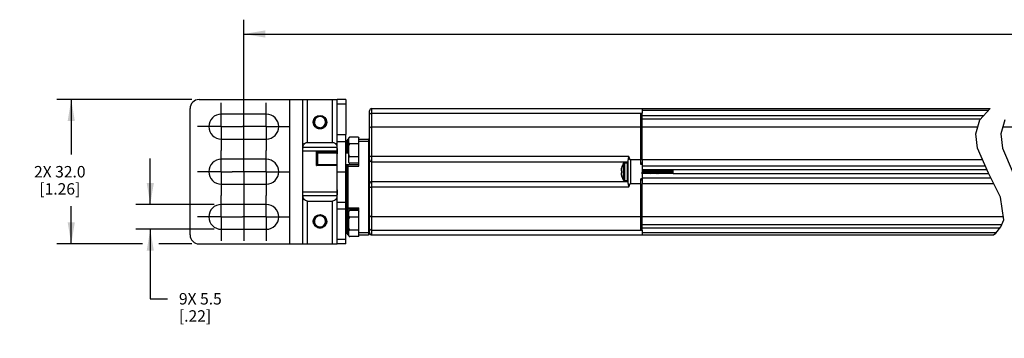
# Model space of a CAD drawing. Units: inches. Extents: x 0.5 to 65, y 0.5 to 33.5.
# Drawn here: x 13 to 21.6, y 23.7 to 26.4 of the extents above; entities that cross this region are included whole.
import ezdxf

# ---------------------------------------------------------------- set-up
doc = ezdxf.new("R2010")
doc.units = ezdxf.units.IN
doc.header["$LTSCALE"] = 2.42
doc.header["$MEASUREMENT"] = 0
doc.linetypes.add('CENTER', pattern=[0.6, 0.375, -0.075, 0.075, -0.075])
doc.linetypes.add('HIDDEN', pattern=[0.2, 0.1, -0.1])
doc.layers.get('0').update_dxf_attribs({"linetype": 'CONTINUOUS'})
for name, color, linetype in [('AXIS', 7, 'CONTINUOUS'), ('DEFAULT_2', 7, 'HIDDEN'), ('DRIVEN_DIMS', 7, 'CONTINUOUS')]:
    doc.layers.add(name, color=color, linetype=linetype)
doc.dimstyles.new('DIMSTYLE_1', dxfattribs={"dimtxt": 0.1, "dimasz": 0.1875, "dimexe": 0.125, "dimexo": 0.0625, "dimgap": 0.1, "dimtad": 0, "dimtih": 1, "dimtoh": 1, "dimdec": 1, "dimzin": 4, "dimdsep": 46, "dimtxsty": 'STANDARD', "dimblk": '_FILLED', "dimblk1": '_FILLED', "dimblk2": '_FILLED', "dimcen": 0.09, "dimadec": 0, "dimazin": 0, "dimtp": 0.005, "dimtm": 0.005, "dimtfac": 1, "dimtdec": 1, "dimtofl": 0, "dimtmove": 0, "dimatfit": 3, "dimldrblk": '_FILLED', "dimfxl": 1, "dimtolj": 1, "dimtzin": 4, "dimarcsym": 0})

# ---------------------------------------------------------------- blocks, each defined once
blk = doc.blocks.new('_FILLED')
at = {"color": 0, "linetype": 'BYBLOCK'}
blk.add_solid([(0, 0), (-1, 0.167), (-1, -0.167)], dxfattribs=at)
blk = doc.blocks.new('*D7')
at = {"layer": 'DRIVEN_DIMS', "color": 7, "linetype": 'CONTINUOUS'}
for p, q in [((14.9422, 25.6729), (14.9422, 26.4352)), ((34.0039, 25.6729), (34.0039, 26.4352)), ((14.9422, 26.3102), (24.0231, 26.3102)), ((34.0039, 26.3102), (24.9231, 26.3102))]:
    blk.add_line(p, q, dxfattribs=at)
at = {"layer": 'DRIVEN_DIMS', "color": 7, "linetype": 'CONTINUOUS', "xscale": 0.1875, "yscale": 0.1875, "zscale": 0.1875, "rotation": 180}
blk.add_blockref('_FILLED', (14.9422, 26.3102), dxfattribs=at)
at = {"layer": 'DRIVEN_DIMS', "color": 7, "linetype": 'CONTINUOUS', "xscale": 0.1875, "yscale": 0.1875, "zscale": 0.1875}
blk.add_blockref('_FILLED', (34.0039, 26.3102), dxfattribs=at)
at = {"layer": 'DRIVEN_DIMS', "color": 7, "linetype": 'CONTINUOUS', "insert": (24.4231, 26.3602), "char_height": 0.1, "width": 0.7, "attachment_point": 2, "line_spacing_factor": 0.9}
blk.add_mtext('1303.9\\P[51.33]', dxfattribs=at)
blk = doc.blocks.new('*D15')
at = {"layer": 'DRIVEN_DIMS', "color": 7, "linetype": 'CONTINUOUS'}
for p, q in [((24.0594, 25.7384), (22.3174, 25.7384)), ((22.4424, 25.7384), (22.4424, 24.9726)), ((22.4424, 24.2069), (22.4424, 24.9726)), ((22.4424, 24.9726), (22.4424, 23.8865)), ((23.9806, 24.2069), (22.3174, 24.2069)), ((22.4424, 23.8865), (22.2924, 23.8865))]:
    blk.add_line(p, q, dxfattribs=at)
at = {"layer": 'DRIVEN_DIMS', "color": 7, "linetype": 'CONTINUOUS', "xscale": 0.1875, "yscale": 0.1875, "zscale": 0.1875}
for p, rotation in [((22.4424, 25.7384), 90), ((22.4424, 24.2069), 270)]:
    blk.add_blockref('_FILLED', p, dxfattribs=dict(at, rotation=rotation))
at = {"layer": 'DRIVEN_DIMS', "color": 7, "linetype": 'CONTINUOUS', "insert": (21.9924, 23.9365), "char_height": 0.1, "width": 0.6, "attachment_point": 3, "line_spacing_factor": 0.9}
blk.add_mtext('38.9\\P[1.53]', dxfattribs=at)
blk = doc.blocks.new('*D16')
at = {"layer": 'DRIVEN_DIMS', "color": 7, "linetype": 'CONTINUOUS'}
for p, q in [((14.1264, 24.823), (14.1264, 25.223)), ((14.6829, 24.823), (14.0014, 24.823)), ((14.6829, 24.6065), (14.0014, 24.6065)), ((14.1264, 24.6065), (14.1264, 23.9997)), ((14.1264, 23.9997), (14.2764, 23.9997))]:
    blk.add_line(p, q, dxfattribs=at)
at = {"layer": 'DRIVEN_DIMS', "color": 7, "linetype": 'CONTINUOUS', "xscale": 0.1875, "yscale": 0.1875, "zscale": 0.1875}
for p, rotation in [((14.1264, 24.823), 270), ((14.1264, 24.6065), 90)]:
    blk.add_blockref('_FILLED', p, dxfattribs=dict(at, rotation=rotation))
at = {"layer": 'DRIVEN_DIMS', "color": 7, "linetype": 'CONTINUOUS', "insert": (14.3764, 24.0497), "char_height": 0.1, "width": 0.6, "attachment_point": 1, "line_spacing_factor": 0.9}
blk.add_mtext('9X 5.5\\P[.22]', dxfattribs=at)
blk = doc.blocks.new('*D17')
at = {"layer": 'DRIVEN_DIMS', "color": 7, "linetype": 'CONTINUOUS'}
for p, q in [((14.4899, 25.7384), (13.3117, 25.7384)), ((13.4367, 25.7384), (13.4367, 25.2585)), ((13.4367, 24.4785), (13.4367, 24.8085)), ((14.0573, 24.4785), (13.3117, 24.4785)), ((14.4899, 24.4785), (14.2005, 24.4785))]:
    blk.add_line(p, q, dxfattribs=at)
at = {"layer": 'DRIVEN_DIMS', "color": 7, "linetype": 'CONTINUOUS', "xscale": 0.1875, "yscale": 0.1875, "zscale": 0.1875}
for p, rotation in [((13.4367, 25.7384), 90), ((13.4367, 24.4785), 270)]:
    blk.add_blockref('_FILLED', p, dxfattribs=dict(at, rotation=rotation))
at = {"layer": 'DRIVEN_DIMS', "color": 7, "linetype": 'CONTINUOUS', "insert": (13.3367, 25.1585), "char_height": 0.1, "width": 0.7, "attachment_point": 2, "line_spacing_factor": 0.9}
blk.add_mtext('2X 32.0\\P[1.26]', dxfattribs=at)

msp = doc.modelspace()

# ---------------------------------------------------------------- linework, layer by layer
at = {"color": 7, "linetype": 'CONTINUOUS'}
for p, q in [((14.5524, 25.7384), (15.7572, 25.7384)), ((15.3438, 24.4785), (15.3438, 25.7384)), ((15.458, 24.4785), (15.458, 25.7384)), ((15.4973, 25.3644), (15.4973, 25.7384)), ((15.7178, 25.3644), (15.7178, 25.7384)), ((15.7572, 25.4324), (15.7572, 25.7384)), ((15.832, 25.7384), (15.7572, 25.7384)), ((15.832, 25.699), (15.7572, 25.699)), ((15.832, 25.7384), (15.832, 25.4324)), ((14.4737, 24.5573), (14.4737, 25.6596)), ((16.0406, 24.5671), (16.0406, 25.6399)), ((16.0603, 24.5573), (16.0603, 25.6596)), ((16.0603, 25.6596), (21.456, 25.6596)), ((16.0603, 25.6193), (18.4186, 25.6193)), ((18.4068, 25.5015), (18.4068, 25.6168)), ((18.4186, 25.6168), (18.4068, 25.6168)), ((21.4409, 25.6428), (18.4186, 25.6428)), ((18.4186, 25.5015), (18.4186, 25.6193)), ((21.3672, 25.561), (21.456, 25.6596)), ((15.5609, 25.5291), (15.5615, 25.5266)), ((15.5615, 25.5266), (15.5649, 25.5186)), ((21.3993, 25.5966), (18.4068, 25.5966)), ((21.3733, 25.5678), (18.4186, 25.5678)), ((21.3305, 25.4389), (21.3672, 25.561)), ((21.5851, 25.561), (21.5484, 25.4389)), ((15.5649, 25.5186), (15.5697, 25.5113)), ((15.5697, 25.5113), (15.5757, 25.5051)), ((15.5757, 25.5051), (15.5827, 25.4999)), ((15.5827, 25.4999), (15.5905, 25.4962)), ((15.5905, 25.4962), (15.5989, 25.4939)), ((15.5989, 25.4939), (15.6076, 25.4931)), ((15.6045, 25.4934), (15.6076, 25.4931)), ((16.0603, 25.5015), (18.4068, 25.5015)), ((21.3452, 25.3138), (21.3305, 25.4389)), ((21.5484, 25.4389), (21.5632, 25.3138)), ((15.8438, 25.2831), (15.8438, 25.384)), ((15.8438, 25.384), (15.8556, 25.384)), ((15.8536, 25.2743), (15.8536, 25.3939)), ((15.8536, 25.3939), (15.8556, 25.3939)), ((15.9422, 25.4091), (15.8694, 25.4091)), ((15.9422, 25.3523), (15.8694, 25.3523)), ((15.9422, 25.4091), (15.9422, 25.1818)), ((15.9422, 25.4091), (15.9461, 25.4046)), ((15.9422, 25.3523), (15.9461, 25.35)), ((15.9461, 25.1577), (15.9461, 25.4046)), ((15.9461, 25.3939), (16.0308, 25.3939)), ((15.9461, 25.3742), (16.0406, 25.3742)), ((16.0308, 25.3939), (16.0308, 24.5573)), ((15.7558, 25.3199), (15.4593, 25.3199)), ((15.578, 25.1614), (15.578, 25.2822)), ((15.578, 25.2822), (15.7572, 25.2822)), ((15.5869, 25.2743), (15.7572, 25.2743)), ((15.5879, 25.1689), (15.5879, 25.2696)), ((15.832, 25.2822), (15.8445, 25.2822)), ((15.832, 25.2743), (15.8536, 25.2743)), ((15.8438, 25.2955), (15.8556, 25.2955)), ((21.4404, 25.0966), (21.3452, 25.3138)), ((21.5632, 25.3138), (21.6583, 25.0966)), ((15.9422, 25.2386), (15.8694, 25.2386)), ((15.9422, 25.1818), (15.8694, 25.1818)), ((15.9422, 25.2386), (15.9461, 25.2409)), ((15.9422, 25.1818), (15.9461, 25.1864)), ((16.0603, 25.244), (18.3012, 25.244)), ((16.0603, 25.1951), (18.2965, 25.1951)), ((18.2926, 25.1872), (18.267, 25.1872)), ((18.2926, 25.0297), (18.2926, 25.1872)), ((18.2965, 25.1833), (18.2926, 25.1872)), ((18.2965, 25.0125), (18.2965, 25.2044)), ((18.4068, 25.2126), (18.3162, 25.2126)), ((18.3162, 25.2126), (18.3162, 25.0043)), ((18.4068, 25.1705), (18.4068, 25.2126)), ((18.4186, 25.1823), (18.4068, 25.1823)), ((18.4186, 25.2126), (18.4186, 25.0043)), ((15.7572, 25.1614), (15.578, 25.1614)), ((15.7572, 25.1683), (15.5869, 25.1683)), ((15.8536, 25.1683), (15.832, 25.1683)), ((15.8445, 25.1614), (15.832, 25.1614)), ((15.8438, 25.1578), (15.844, 25.1597)), ((15.8438, 24.5671), (15.8438, 25.1577)), ((15.8438, 25.1577), (15.9461, 25.1577)), ((15.844, 25.1597), (15.8445, 25.1614)), ((15.8536, 25.1683), (15.8511, 25.1677)), ((15.8536, 24.5573), (15.8536, 25.1683)), ((15.9461, 25.1675), (15.8536, 25.1675)), ((18.2352, 25.1249), (18.2349, 25.1217)), ((18.2349, 25.1217), (18.2351, 25.1207)), ((18.2351, 25.0962), (18.2349, 25.0952)), ((18.2349, 25.0952), (18.2352, 25.0921)), ((18.2351, 25.1207), (18.2353, 25.1196)), ((18.2353, 25.0973), (18.2351, 25.0962)), ((18.2355, 25.1278), (18.2352, 25.1249)), ((18.2352, 25.0921), (18.2355, 25.0891)), ((18.2353, 25.1196), (18.2355, 25.1186)), ((18.2355, 25.0983), (18.2353, 25.0973)), ((18.2358, 25.1304), (18.2355, 25.1278)), ((18.2355, 25.1186), (18.2358, 25.1176)), ((18.2358, 25.0993), (18.2355, 25.0983)), ((18.2363, 25.133), (18.2358, 25.1304)), ((18.2358, 25.1176), (18.2386, 25.1173)), ((18.2386, 25.0996), (18.2358, 25.0993)), ((18.2369, 25.1359), (18.2363, 25.133)), ((18.2376, 25.139), (18.2369, 25.1359)), ((18.2386, 25.1425), (18.2376, 25.139)), ((18.2386, 25.1436), (18.2386, 25.1425)), ((18.2386, 25.1173), (18.2386, 25.1085)), ((18.2386, 25.1085), (18.2386, 25.0996)), ((18.4186, 25.1705), (18.4068, 25.1705)), ((18.4186, 25.1607), (21.4123, 25.1607)), ((21.4274, 25.1262), (18.4186, 25.1262)), ((18.42, 25.0907), (18.4197, 25.0933)), ((18.6784, 25.0907), (18.6784, 25.1085)), ((18.6902, 25.0907), (18.6902, 25.1262)), ((21.5466, 24.8852), (21.4404, 25.0966)), ((16.0603, 25.0218), (18.2965, 25.0218)), ((18.2355, 25.0891), (18.2358, 25.0865)), ((18.2358, 25.0865), (18.2363, 25.0839)), ((18.2363, 25.0839), (18.2369, 25.081)), ((18.2369, 25.081), (18.2376, 25.0779)), ((18.2376, 25.0779), (18.2386, 25.0744)), ((18.2386, 25.0744), (18.2386, 25.0733)), ((18.2926, 25.0297), (18.267, 25.0297)), ((18.2965, 25.0336), (18.2926, 25.0297)), ((18.4186, 25.0464), (18.4068, 25.0464)), ((18.4068, 25.0043), (18.4068, 25.0464)), ((18.4186, 25.0346), (18.4068, 25.0346)), ((18.4186, 25.0562), (21.4607, 25.0562)), ((21.4433, 25.0907), (18.6902, 25.0907)), ((18.3012, 24.9729), (16.0603, 24.9729)), ((18.4068, 25.0043), (18.3162, 25.0043)), ((15.7558, 24.897), (15.4593, 24.897)), ((15.4973, 24.4785), (15.4973, 24.8525)), ((15.7178, 24.4785), (15.7178, 24.8525)), ((21.5743, 24.6891), (21.5466, 24.8852)), ((15.7572, 24.4785), (15.7572, 24.7845)), ((15.832, 24.4785), (15.832, 24.7845)), ((15.8438, 24.7935), (15.9461, 24.7935)), ((15.8536, 24.7836), (15.9461, 24.7836)), ((15.9422, 24.7693), (15.8694, 24.7693)), ((15.9422, 24.7693), (15.9422, 24.542)), ((15.9422, 24.7693), (15.9461, 24.7648)), ((15.9461, 24.5466), (15.9461, 24.7935)), ((15.5609, 24.663), (15.5615, 24.6604)), ((15.9422, 24.7125), (15.8694, 24.7125)), ((15.9422, 24.7125), (15.9461, 24.7102)), ((18.4068, 24.7154), (16.0603, 24.7154)), ((18.4068, 24.6001), (18.4068, 24.7154)), ((18.4186, 24.5976), (18.4186, 24.7154)), ((21.5506, 24.6286), (21.5743, 24.6891)), ((15.5615, 24.6604), (15.5649, 24.6524)), ((15.5649, 24.6524), (15.5697, 24.6452)), ((15.5697, 24.6452), (15.5757, 24.6389)), ((15.5757, 24.6389), (15.5827, 24.6338)), ((15.5827, 24.6338), (15.5905, 24.63)), ((15.5905, 24.63), (15.5989, 24.6277)), ((15.5989, 24.6277), (15.6076, 24.6269)), ((15.6045, 24.6273), (15.6072, 24.627)), ((15.6072, 24.627), (15.6093, 24.6268)), ((15.6093, 24.6268), (15.611, 24.6267)), ((15.8438, 24.6557), (15.8556, 24.6557)), ((15.9422, 24.5989), (15.8694, 24.5989)), ((15.9422, 24.5989), (15.9461, 24.6011)), ((15.9461, 24.577), (16.0406, 24.577)), ((16.0603, 24.5976), (18.4186, 24.5976)), ((18.4068, 24.6203), (21.544, 24.6203)), ((18.4186, 24.6001), (18.4068, 24.6001)), ((18.4186, 24.6491), (21.5587, 24.6491)), ((21.5049, 24.5712), (21.5506, 24.6286)), ((15.832, 24.5179), (15.7572, 24.5179)), ((15.8438, 24.5671), (15.8556, 24.5671)), ((15.8556, 24.5573), (15.8536, 24.5573)), ((15.9422, 24.542), (15.8694, 24.542)), ((15.9422, 24.542), (15.9461, 24.5466)), ((15.9461, 24.5573), (16.0308, 24.5573)), ((16.0603, 24.5573), (21.4865, 24.5573)), ((21.5072, 24.5741), (18.4186, 24.5741)), ((21.4865, 24.5573), (21.5049, 24.5712)), ((14.5524, 24.4785), (15.7572, 24.4785)), ((15.832, 24.4785), (15.7572, 24.4785))]:
    msp.add_line(p, q, dxfattribs=at)
for points in [[(16.0406, 25.6054), (16.0416, 25.6097), (16.0444, 25.6135), (16.0487, 25.6166), (16.0542, 25.6186), (16.0603, 25.6193)], [(15.5518, 25.5234), (15.5573, 25.514), (15.5644, 25.506), (15.5727, 25.4996), (15.5819, 25.4951), (15.5916, 25.4924), (15.6014, 25.4916), (15.611, 25.4928)], [(15.5602, 25.5298), (15.5584, 25.5392), (15.5585, 25.5488)], [(15.5585, 25.5488), (15.5605, 25.5582), (15.5642, 25.5672), (15.5697, 25.5753), (15.5766, 25.5822), (15.5848, 25.5877), (15.594, 25.5916), (15.6038, 25.5937), (15.6138, 25.5938), (15.6238, 25.592), (15.6332, 25.5884), (15.6419, 25.5829), (15.6494, 25.5759), (15.6555, 25.5676), (15.6599, 25.5582), (15.6625, 25.5481)], [(15.5602, 25.5298), (15.5608, 25.5281), (15.5615, 25.5266)], [(15.6625, 25.5481), (15.6631, 25.5376), (15.6618, 25.5272), (15.6584, 25.5171), (15.6533, 25.5078), (15.6464, 25.4996), (15.6382, 25.4928), (15.6287, 25.4876), (15.6184, 25.4842), (15.6076, 25.4829)], [(15.6076, 25.4931), (15.6093, 25.4929), (15.611, 25.4928)], [(16.0406, 25.4876), (16.0416, 25.4919), (16.0444, 25.4958), (16.0487, 25.4989), (16.0542, 25.5009), (16.0603, 25.5015)], [(15.458, 25.2651), (15.458, 25.2864), (15.4583, 25.3052), (15.4594, 25.3213), (15.4619, 25.3349), (15.4662, 25.3459), (15.4723, 25.3543), (15.4799, 25.3601), (15.4885, 25.3633), (15.4973, 25.3644)], [(15.7178, 25.3644), (15.7267, 25.3633), (15.7352, 25.3601), (15.7428, 25.3543), (15.7489, 25.3459), (15.7532, 25.3349), (15.7557, 25.3213), (15.7568, 25.3052), (15.7571, 25.2864), (15.7572, 25.2651)], [(15.5869, 25.2743), (15.5852, 25.2773), (15.583, 25.2796), (15.5805, 25.2812), (15.578, 25.2822)], [(15.5869, 25.2743), (15.5875, 25.2728), (15.5878, 25.2712), (15.5879, 25.2696)], [(15.8445, 25.2822), (15.844, 25.2826), (15.8438, 25.2831)], [(15.8445, 25.2822), (15.8455, 25.2814), (15.847, 25.2802), (15.8489, 25.2786), (15.8511, 25.2766), (15.8536, 25.2743)], [(16.0406, 25.2392), (16.0416, 25.2407), (16.0444, 25.2421), (16.0487, 25.2431), (16.0542, 25.2438), (16.0603, 25.244)], [(18.2965, 25.2044), (18.2973, 25.2101), (18.2992, 25.2172), (18.3013, 25.2255), (18.3023, 25.2346), (18.3012, 25.244)], [(18.3012, 25.244), (18.3023, 25.2395), (18.3033, 25.2353), (18.3044, 25.2316), (18.3054, 25.2284), (18.3065, 25.2254), (18.3076, 25.2226), (18.3087, 25.2201), (18.3099, 25.2179), (18.3112, 25.2159), (18.3127, 25.2143), (18.3143, 25.2131), (18.3162, 25.2126)], [(15.578, 25.1614), (15.5805, 25.1638), (15.583, 25.1659), (15.5852, 25.1675), (15.5869, 25.1683)], [(15.5879, 25.1689), (15.5878, 25.1687), (15.5875, 25.1685), (15.5869, 25.1683)], [(15.8511, 25.1677), (15.8489, 25.1667), (15.8471, 25.1653), (15.8456, 25.1635), (15.8445, 25.1614)], [(18.4197, 25.0933), (18.4191, 25.0988), (18.4186, 25.1047)], [(18.425, 25.1009), (18.424, 25.116), (18.4235, 25.1233), (18.4233, 25.1262)], [(18.4257, 25.0907), (18.4255, 25.0935), (18.425, 25.1009)], [(18.4276, 25.0907), (18.4272, 25.0971), (18.4267, 25.1041), (18.4263, 25.1112), (18.4258, 25.1182), (18.4254, 25.1249), (18.4253, 25.1262)], [(18.4321, 25.1155), (18.4315, 25.1213), (18.431, 25.1262)], [(18.4344, 25.0907), (18.4343, 25.0921), (18.4337, 25.0975), (18.4332, 25.1033), (18.4321, 25.1155)], [(18.4334, 25.1155), (18.4328, 25.1213), (18.4323, 25.1262)], [(18.4357, 25.0907), (18.4356, 25.0921), (18.435, 25.0975), (18.4345, 25.1033), (18.4334, 25.1155)], [(18.4391, 25.1262), (18.4393, 25.1227), (18.4398, 25.1153), (18.4408, 25.1003)], [(18.4408, 25.1003), (18.4413, 25.093), (18.4414, 25.0907)], [(18.4427, 25.1008), (18.4417, 25.1161), (18.4412, 25.1234), (18.441, 25.1262)], [(18.4434, 25.0907), (18.4432, 25.0935), (18.4427, 25.1008)], [(18.449, 25.102), (18.4479, 25.1142), (18.4474, 25.12), (18.4468, 25.1253), (18.4467, 25.1262)], [(18.4503, 25.102), (18.4492, 25.1142), (18.4487, 25.12), (18.4481, 25.1253), (18.448, 25.1262)], [(18.4502, 25.0907), (18.4501, 25.091), (18.4496, 25.0962), (18.449, 25.102)], [(18.4515, 25.0907), (18.4514, 25.091), (18.4509, 25.0962), (18.4503, 25.102)], [(18.4548, 25.1262), (18.455, 25.1235), (18.4555, 25.116)], [(18.4555, 25.116), (18.4565, 25.1009), (18.457, 25.0935), (18.4572, 25.0907)], [(18.4584, 25.1008), (18.4575, 25.1161), (18.457, 25.1234), (18.4568, 25.1262)], [(18.4591, 25.0907), (18.4589, 25.0935), (18.4584, 25.1008)], [(18.4659, 25.0907), (18.4655, 25.0949), (18.4649, 25.1006), (18.4644, 25.1066), (18.4638, 25.1128), (18.4633, 25.1187), (18.4627, 25.1242), (18.4625, 25.1262)], [(18.4672, 25.0907), (18.4668, 25.0949), (18.4662, 25.1006), (18.4657, 25.1066), (18.4651, 25.1128), (18.4646, 25.1187), (18.464, 25.1242), (18.4638, 25.1262)], [(18.4705, 25.1262), (18.4708, 25.1234), (18.4712, 25.1161)], [(18.4712, 25.1161), (18.4722, 25.1008), (18.4727, 25.0935), (18.4729, 25.0907)], [(18.4742, 25.1008), (18.4732, 25.1161), (18.4727, 25.1234), (18.4725, 25.1262)], [(18.4749, 25.0907), (18.4747, 25.0935), (18.4742, 25.1008)], [(18.4817, 25.0907), (18.4813, 25.0937), (18.4808, 25.0992), (18.4802, 25.1052), (18.4797, 25.1114), (18.4791, 25.1174), (18.4786, 25.123), (18.4782, 25.1262)], [(18.483, 25.0907), (18.4826, 25.0937), (18.4821, 25.0992), (18.4815, 25.1052), (18.481, 25.1114), (18.4804, 25.1174), (18.4799, 25.123), (18.4795, 25.1262)], [(18.4863, 25.1262), (18.4865, 25.1233), (18.487, 25.1158)], [(18.487, 25.1158), (18.488, 25.1008), (18.4885, 25.0935), (18.4887, 25.0907)], [(18.4899, 25.1008), (18.489, 25.1161), (18.4885, 25.1234), (18.4883, 25.1262)], [(18.4906, 25.0907), (18.4904, 25.0935), (18.4899, 25.1008)], [(18.4974, 25.0907), (18.4972, 25.0925), (18.4967, 25.0979), (18.4961, 25.1038), (18.4956, 25.11), (18.495, 25.116), (18.4945, 25.1217), (18.494, 25.1262)], [(18.4987, 25.0907), (18.4985, 25.0925), (18.498, 25.0979), (18.4974, 25.1038), (18.4969, 25.11), (18.4963, 25.116), (18.4958, 25.1217), (18.4953, 25.1262)], [(18.502, 25.1262), (18.5023, 25.1232), (18.5028, 25.1158)], [(18.5028, 25.1158), (18.5037, 25.1007), (18.5042, 25.0934), (18.5044, 25.0907)], [(18.5057, 25.1008), (18.5047, 25.1161), (18.5042, 25.1234), (18.504, 25.1262)], [(18.5064, 25.0907), (18.5062, 25.0935), (18.5057, 25.1008)], [(18.512, 25.1025), (18.5109, 25.1147), (18.5103, 25.1205), (18.5098, 25.1257), (18.5097, 25.1262)], [(18.5133, 25.1025), (18.5122, 25.1147), (18.5116, 25.1205), (18.5111, 25.1257), (18.511, 25.1262)], [(18.5131, 25.0907), (18.5131, 25.0914), (18.5125, 25.0966), (18.512, 25.1025)], [(18.5144, 25.0907), (18.5144, 25.0914), (18.5138, 25.0966), (18.5133, 25.1025)], [(18.5178, 25.1262), (18.518, 25.1234), (18.5185, 25.1161), (18.5195, 25.101)], [(18.5195, 25.101), (18.52, 25.0936), (18.5202, 25.0907)], [(18.5214, 25.1008), (18.5205, 25.1161), (18.52, 25.1234), (18.5198, 25.1262)], [(18.5221, 25.0907), (18.5219, 25.0935), (18.5214, 25.1008)], [(18.5289, 25.0907), (18.5284, 25.0954), (18.5278, 25.1011), (18.5273, 25.1072), (18.5268, 25.1133), (18.5262, 25.1192), (18.5257, 25.1246), (18.5255, 25.1262)], [(18.5302, 25.0907), (18.5297, 25.0954), (18.5292, 25.1011), (18.5286, 25.1072), (18.5281, 25.1133), (18.5275, 25.1192), (18.527, 25.1246), (18.5268, 25.1262)], [(18.5335, 25.1262), (18.5337, 25.1234), (18.5342, 25.1162), (18.5352, 25.1011)], [(18.5352, 25.1011), (18.5357, 25.0936), (18.5359, 25.0907)], [(18.5372, 25.1008), (18.5362, 25.1161), (18.5357, 25.1234), (18.5355, 25.1262)], [(18.5379, 25.0907), (18.5377, 25.0935), (18.5372, 25.1008)], [(18.5446, 25.0907), (18.5443, 25.0941), (18.5437, 25.0997), (18.5432, 25.1057), (18.5426, 25.1119), (18.5421, 25.1179), (18.5415, 25.1234), (18.5412, 25.1262)], [(18.5459, 25.0907), (18.5456, 25.0941), (18.545, 25.0997), (18.5445, 25.1057), (18.5439, 25.1119), (18.5434, 25.1179), (18.5428, 25.1234), (18.5425, 25.1262)], [(18.5493, 25.1262), (18.5495, 25.1234), (18.55, 25.1161)], [(18.55, 25.1161), (18.551, 25.1008), (18.5515, 25.0935), (18.5517, 25.0907)], [(18.5529, 25.1008), (18.552, 25.1161), (18.5515, 25.1234), (18.5513, 25.1262)], [(18.5536, 25.0907), (18.5534, 25.0935), (18.5529, 25.1008)], [(18.5604, 25.0907), (18.5601, 25.0929), (18.5596, 25.0984), (18.559, 25.1043), (18.5585, 25.1105), (18.558, 25.1165), (18.5574, 25.1222), (18.557, 25.1262)], [(18.5617, 25.0907), (18.5614, 25.0929), (18.5609, 25.0984), (18.5604, 25.1043), (18.5598, 25.1105), (18.5593, 25.1165), (18.5587, 25.1222), (18.5583, 25.1262)], [(18.565, 25.1262), (18.5652, 25.1234), (18.5657, 25.116), (18.5667, 25.1009)], [(18.5667, 25.1009), (18.5672, 25.0934), (18.5674, 25.0907)], [(18.5687, 25.1008), (18.5677, 25.1161), (18.5672, 25.1234), (18.567, 25.1262)], [(18.5694, 25.0907), (18.5692, 25.0935), (18.5687, 25.1008)], [(18.5738, 25.1152), (18.5733, 25.1209), (18.5727, 25.1261), (18.5727, 25.1262)], [(18.5761, 25.0907), (18.576, 25.0918), (18.5755, 25.0971), (18.5749, 25.103), (18.5738, 25.1152)], [(18.5751, 25.1152), (18.5746, 25.1209), (18.574, 25.1261), (18.574, 25.1262)], [(18.5774, 25.0907), (18.5773, 25.0918), (18.5768, 25.0971), (18.5762, 25.103), (18.5751, 25.1152)], [(18.5808, 25.1262), (18.581, 25.1235), (18.5815, 25.116)], [(18.5815, 25.116), (18.5825, 25.1009), (18.583, 25.0934), (18.5832, 25.0907)], [(18.5844, 25.1008), (18.5834, 25.1161), (18.583, 25.1234), (18.5828, 25.1262)], [(18.5851, 25.0907), (18.5849, 25.0935), (18.5844, 25.1008)], [(18.5908, 25.1016), (18.5897, 25.1138), (18.5892, 25.1197), (18.5886, 25.125), (18.5885, 25.1262)], [(18.5921, 25.1016), (18.591, 25.1138), (18.5905, 25.1197), (18.5899, 25.125), (18.5898, 25.1262)], [(18.5919, 25.0907), (18.5913, 25.0958), (18.5908, 25.1016)], [(18.5932, 25.0907), (18.5926, 25.0958), (18.5921, 25.1016)], [(18.5965, 25.1262), (18.5967, 25.1235), (18.5972, 25.116)], [(18.5972, 25.116), (18.5982, 25.1009), (18.5987, 25.0936), (18.5989, 25.0907)], [(18.6002, 25.1008), (18.5992, 25.1161), (18.5987, 25.1234), (18.5985, 25.1262)], [(18.6009, 25.0907), (18.6007, 25.0935), (18.6002, 25.1008)], [(18.6076, 25.0907), (18.6072, 25.0946), (18.6067, 25.1002), (18.6061, 25.1063), (18.6056, 25.1124), (18.605, 25.1183), (18.6045, 25.1238), (18.6042, 25.1262)], [(18.6089, 25.0907), (18.6085, 25.0946), (18.608, 25.1002), (18.6074, 25.1063), (18.6069, 25.1124), (18.6063, 25.1183), (18.6058, 25.1238), (18.6055, 25.1262)], [(18.6123, 25.1262), (18.6125, 25.1234), (18.613, 25.1159)], [(18.613, 25.1159), (18.614, 25.1008), (18.6144, 25.0936), (18.6147, 25.0907)], [(18.6159, 25.1008), (18.6149, 25.1161), (18.6145, 25.1234), (18.6142, 25.1262)], [(18.6166, 25.0907), (18.6164, 25.0935), (18.6159, 25.1008)], [(18.6234, 25.0907), (18.6231, 25.0934), (18.6225, 25.0989), (18.622, 25.1048), (18.6214, 25.111), (18.6209, 25.117), (18.6204, 25.1226), (18.62, 25.1262)], [(18.6247, 25.0907), (18.6244, 25.0934), (18.6238, 25.0989), (18.6233, 25.1048), (18.6227, 25.111), (18.6222, 25.117), (18.6217, 25.1226), (18.6213, 25.1262)], [(18.628, 25.1262), (18.6282, 25.1234), (18.6287, 25.1161)], [(18.6287, 25.1161), (18.6297, 25.1008), (18.6302, 25.0935), (18.6304, 25.0907)], [(18.6317, 25.1008), (18.6307, 25.1161), (18.6302, 25.1234), (18.63, 25.1262)], [(18.6324, 25.0907), (18.6322, 25.0935), (18.6317, 25.1008)], [(18.6391, 25.0907), (18.639, 25.0922), (18.6384, 25.0976), (18.6379, 25.1035), (18.6373, 25.1096), (18.6368, 25.1157), (18.6362, 25.1214), (18.6357, 25.1262)], [(18.6404, 25.0907), (18.6403, 25.0922), (18.6397, 25.0976), (18.6392, 25.1035), (18.6386, 25.1096), (18.6381, 25.1157), (18.6375, 25.1214), (18.637, 25.1262)], [(18.6438, 25.1262), (18.644, 25.1233), (18.6445, 25.116)], [(18.6445, 25.116), (18.6455, 25.1009), (18.6459, 25.0935), (18.6462, 25.0907)], [(18.6474, 25.1008), (18.6464, 25.1161), (18.6459, 25.1234), (18.6457, 25.1262)], [(18.6481, 25.0907), (18.6479, 25.0935), (18.6474, 25.1008)], [(18.6537, 25.1021), (18.6526, 25.1143), (18.6521, 25.1201), (18.6516, 25.1254), (18.6515, 25.1262)], [(18.655, 25.1021), (18.6539, 25.1143), (18.6534, 25.1201), (18.6529, 25.1254), (18.6528, 25.1262)], [(18.6549, 25.0907), (18.6548, 25.0911), (18.6543, 25.0963), (18.6537, 25.1021)], [(18.6562, 25.0907), (18.6561, 25.0911), (18.6556, 25.0963), (18.655, 25.1021)], [(18.6595, 25.1262), (18.6597, 25.1235), (18.6602, 25.1162), (18.6612, 25.1012)], [(18.6612, 25.1012), (18.6617, 25.0937), (18.6619, 25.0907)], [(18.6632, 25.1008), (18.6622, 25.1161), (18.6617, 25.1234), (18.6615, 25.1262)], [(18.6639, 25.0907), (18.6637, 25.0935), (18.6632, 25.1008)], [(18.6706, 25.0907), (18.6702, 25.095), (18.6696, 25.1007), (18.6691, 25.1068), (18.6685, 25.1129), (18.668, 25.1188), (18.6674, 25.1243), (18.6672, 25.1262)], [(18.6719, 25.0907), (18.6715, 25.095), (18.6709, 25.1007), (18.6704, 25.1068), (18.6698, 25.1129), (18.6693, 25.1188), (18.6687, 25.1243), (18.6685, 25.1262)], [(18.677, 25.1008), (18.676, 25.1161), (18.6755, 25.1234), (18.6753, 25.1262)], [(18.6776, 25.0907), (18.6774, 25.0935), (18.677, 25.1008)], [(18.6772, 25.1262), (18.6774, 25.1238), (18.6779, 25.1163), (18.6784, 25.1085)], [(18.6784, 25.1085), (18.6796, 25.1011), (18.6808, 25.0944), (18.6815, 25.0907)], [(18.6864, 25.0907), (18.686, 25.0945), (18.6854, 25.1001), (18.6849, 25.106), (18.6843, 25.1121), (18.6838, 25.1181), (18.6832, 25.1236), (18.683, 25.1262)], [(18.6866, 25.1019), (18.6855, 25.1138), (18.6849, 25.1196), (18.6844, 25.1248), (18.6843, 25.1262)], [(18.6862, 25.1262), (18.6863, 25.1249), (18.6866, 25.119)], [(18.6866, 25.119), (18.6873, 25.1068), (18.6876, 25.1007), (18.6879, 25.095), (18.6882, 25.0907)], [(18.6877, 25.0907), (18.6876, 25.0911), (18.6871, 25.0962), (18.6866, 25.1019)], [(18.3012, 24.9729), (18.3022, 24.9792), (18.3021, 24.9863), (18.3008, 24.9939), (18.2989, 25.001), (18.2972, 25.0074), (18.2965, 25.0125)], [(15.4973, 24.8525), (15.4885, 24.8536), (15.4799, 24.8569), (15.4723, 24.8626), (15.4662, 24.871), (15.4619, 24.882), (15.4594, 24.8956), (15.4583, 24.9118), (15.458, 24.9305), (15.458, 24.9518)], [(15.7572, 24.9518), (15.7571, 24.9305), (15.7568, 24.9118), (15.7557, 24.8956), (15.7532, 24.882), (15.7489, 24.871), (15.7428, 24.8626), (15.7352, 24.8569), (15.7267, 24.8536), (15.7178, 24.8525)], [(16.0406, 24.9777), (16.0416, 24.9762), (16.0444, 24.9748), (16.0487, 24.9738), (16.0542, 24.9731), (16.0603, 24.9729)], [(18.3162, 25.0043), (18.3142, 25.0038), (18.3124, 25.0023), (18.3108, 25.0003), (18.3093, 24.998), (18.308, 24.9953), (18.3068, 24.9924), (18.3056, 24.9892), (18.3045, 24.9856), (18.3034, 24.9817), (18.3023, 24.9775), (18.3012, 24.9729)], [(15.5602, 24.6636), (15.5584, 24.673), (15.5585, 24.6826)], [(15.5585, 24.6826), (15.5605, 24.6921), (15.5642, 24.701), (15.5697, 24.7091), (15.5766, 24.7161), (15.5848, 24.7216), (15.594, 24.7255), (15.6038, 24.7275), (15.6138, 24.7277), (15.6238, 24.7259), (15.6332, 24.7222), (15.6419, 24.7168), (15.6494, 24.7098), (15.6555, 24.7015), (15.6599, 24.6921), (15.6625, 24.682)], [(15.5602, 24.6636), (15.5608, 24.662), (15.5615, 24.6604)], [(15.6625, 24.682), (15.6631, 24.6715), (15.6618, 24.661), (15.6584, 24.651), (15.6533, 24.6417), (15.6464, 24.6335), (15.6382, 24.6266), (15.6287, 24.6214), (15.6184, 24.6181), (15.6076, 24.6167)], [(16.0406, 24.7293), (16.0416, 24.725), (16.0444, 24.7211), (16.0487, 24.718), (16.0542, 24.716), (16.0603, 24.7154)], [(15.5518, 24.6573), (15.5573, 24.6479), (15.5644, 24.6399), (15.5727, 24.6335), (15.5819, 24.6289), (15.5916, 24.6262), (15.6014, 24.6255), (15.611, 24.6267)], [(16.0406, 24.6115), (16.0416, 24.6072), (16.0444, 24.6034), (16.0487, 24.6003), (16.0542, 24.5983), (16.0603, 24.5976)]]:
    msp.add_lwpolyline(points, dxfattribs=at)
for centre in [(15.6076, 25.5415), (15.6076, 24.6754)]:
    msp.add_circle(centre, 0.0587, dxfattribs=at)
for centre, radius, start, end in [((14.5524, 25.6596), 0.0787, 90, 180), ((16.0603, 25.6399), 0.0197, 90, 180), ((15.6076, 25.5415), 0.0488, 274.07392, 193.92608), ((15.8536, 25.384), 0.00984, 90, 180), ((16.0308, 25.384), 0.00984, 0, 90), ((16.0603, 25.2148), 0.0197, 180, 270), ((18.3595, 25.1085), 0.126, 144.1117, 163.77819), ((15.8536, 25.1577), 0.00984, 90, 180), ((16.0603, 25.0022), 0.0197, 90, 180), ((18.3595, 25.1085), 0.126, 196.22181, 215.8883), ((15.8536, 24.7935), 0.00984, 180, 270), ((15.6076, 24.6754), 0.0488, 274.07392, 193.92608), ((16.0603, 24.577), 0.0197, 180, 270), ((14.5524, 24.5573), 0.0787, 180, 270), ((15.8536, 24.5671), 0.00984, 180, 270), ((16.0308, 24.5671), 0.00984, 270, 360)]:
    msp.add_arc(centre, radius, start, end, dxfattribs=at)
at = {"layer": 'AXIS', "color": 7, "linetype": 'CENTER'}
for p, q in [((14.7454, 25.5022), (14.7454, 25.7104)), ((14.9422, 25.1085), (14.9422, 25.7089)), ((15.1391, 25.5022), (15.1391, 25.7104)), ((14.7454, 25.5022), (14.5371, 25.5022)), ((14.7454, 25.5022), (14.7454, 25.2939)), ((14.7454, 25.5022), (14.9308, 25.5022)), ((15.1391, 25.5022), (14.9308, 25.5022)), ((15.1391, 25.5022), (15.1391, 25.2939)), ((15.1391, 25.5022), (15.3473, 25.5022)), ((14.7454, 25.1085), (14.7454, 25.2939)), ((15.1391, 25.1085), (15.1391, 25.2939)), ((14.7454, 25.1085), (14.5371, 25.1085)), ((14.7454, 25.1085), (14.7454, 24.9002)), ((14.7454, 25.1085), (14.8422, 25.1085)), ((14.9308, 25.1085), (14.8422, 25.1085)), ((15.1391, 25.1085), (14.9308, 25.1085)), ((14.9422, 25.1085), (14.9422, 24.5062)), ((15.1391, 25.1085), (15.1391, 24.9002)), ((15.1391, 25.1085), (15.3473, 25.1085)), ((14.7454, 24.7148), (14.7454, 24.9002)), ((15.1391, 24.7148), (15.1391, 24.9002)), ((14.7454, 24.7148), (14.5371, 24.7148)), ((14.7454, 24.7148), (14.7454, 24.5065)), ((14.7454, 24.7148), (14.9308, 24.7148)), ((15.1391, 24.7148), (14.9308, 24.7148)), ((15.1391, 24.7148), (15.1391, 24.5065)), ((15.1391, 24.7148), (15.3473, 24.7148))]:
    msp.add_line(p, q, dxfattribs=at)
at = {"layer": 'AXIS', "color": 7, "linetype": 'CONTINUOUS'}
for p, q in [((15.1391, 25.6104), (14.7454, 25.6104)), ((16.0603, 25.6596), (18.4186, 25.6596)), ((18.4186, 25.6596), (18.4186, 25.6193)), ((18.4068, 25.2126), (18.4068, 25.5678)), ((18.4186, 25.5678), (18.4068, 25.5678)), ((18.4186, 25.2126), (18.4186, 25.5966)), ((18.4068, 25.5015), (21.3493, 25.5015)), ((21.5673, 25.5015), (24.0431, 25.5015)), ((14.7454, 25.3939), (15.1391, 25.3939)), ((15.4973, 25.3644), (15.7178, 25.3644)), ((15.7572, 24.7845), (15.7572, 25.4324)), ((15.7572, 25.4324), (15.832, 25.4324)), ((15.7572, 25.3735), (15.832, 25.3735)), ((15.832, 24.7845), (15.832, 25.4324)), ((15.8556, 25.31), (15.8556, 25.3939)), ((15.7572, 25.2876), (15.458, 25.2876)), ((15.8438, 25.2876), (15.832, 25.2876)), ((15.8556, 25.2809), (15.8556, 25.197)), ((18.4186, 25.265), (18.4068, 25.265)), ((15.1391, 25.2167), (14.7454, 25.2167)), ((18.2575, 25.0346), (18.2575, 25.1823)), ((18.267, 25.0297), (18.267, 25.1872)), ((18.267, 25.1872), (18.2926, 25.1872)), ((21.3896, 25.2126), (18.4186, 25.2126)), ((15.7572, 25.1085), (15.832, 25.1085)), ((18.267, 25.0297), (18.2926, 25.0297)), ((14.7454, 25.0002), (15.1391, 25.0002)), ((15.7572, 24.9293), (15.458, 24.9293)), ((15.8438, 24.9293), (15.832, 24.9293)), ((18.4068, 24.6491), (18.4068, 25.0043)), ((18.4186, 24.9519), (18.4068, 24.9519)), ((21.4867, 25.0043), (18.4186, 25.0043)), ((18.4186, 24.6203), (18.4186, 25.0043)), ((15.4973, 24.8525), (15.7178, 24.8525)), ((15.7572, 24.8434), (15.832, 24.8434)), ((15.1391, 24.823), (14.7454, 24.823)), ((15.7572, 24.7845), (15.832, 24.7845)), ((15.8556, 24.6703), (15.8556, 24.7541)), ((21.5706, 24.7154), (18.4068, 24.7154)), ((14.7454, 24.6065), (15.1391, 24.6065)), ((15.8556, 24.6411), (15.8556, 24.5573)), ((18.4186, 24.6491), (18.4068, 24.6491)), ((18.4186, 24.5976), (18.4186, 24.5573))]:
    msp.add_line(p, q, dxfattribs=at)
for points in [[(15.856, 25.394), (15.8558, 25.3919), (15.8557, 25.3895), (15.8556, 25.3868), (15.8556, 25.3839), (15.8556, 25.3807)], [(15.8556, 25.3773), (15.8556, 25.3741), (15.8557, 25.3711), (15.8559, 25.3685), (15.8562, 25.3661), (15.8566, 25.364), (15.8572, 25.3621), (15.8579, 25.3604), (15.8587, 25.3589), (15.8596, 25.3576), (15.8606, 25.3564), (15.8618, 25.3553), (15.8633, 25.3543), (15.865, 25.3534), (15.8671, 25.3527), (15.8694, 25.3523)], [(15.8694, 25.3523), (15.8678, 25.3518), (15.8663, 25.351), (15.8649, 25.35), (15.8637, 25.3488), (15.8627, 25.3475), (15.8617, 25.346), (15.8608, 25.3444), (15.8599, 25.3425), (15.8591, 25.3404), (15.8584, 25.3381), (15.8577, 25.3354), (15.8572, 25.3325), (15.8567, 25.3293), (15.8563, 25.3258), (15.856, 25.3219), (15.8558, 25.3177), (15.8557, 25.3129), (15.8556, 25.3076), (15.8556, 25.3017), (15.8556, 25.2888)], [(15.8637, 25.4074), (15.8627, 25.4067), (15.8617, 25.406), (15.8608, 25.4051), (15.8599, 25.4042), (15.8591, 25.4032), (15.8584, 25.402), (15.8577, 25.4007), (15.8572, 25.3993), (15.8567, 25.3977), (15.8563, 25.3959), (15.856, 25.394)], [(15.8663, 25.4085), (15.8649, 25.408), (15.8637, 25.4074)], [(15.8694, 25.4091), (15.8678, 25.4089), (15.8663, 25.4085)], [(15.8556, 25.2888), (15.8556, 25.2823), (15.8557, 25.2763), (15.8559, 25.271), (15.8562, 25.2663), (15.8566, 25.2621), (15.8572, 25.2583), (15.8579, 25.2548), (15.8587, 25.2518), (15.8597, 25.2491), (15.8607, 25.2467), (15.8619, 25.2446), (15.8633, 25.2426), (15.865, 25.2409), (15.8671, 25.2395), (15.8694, 25.2386)], [(15.8694, 25.2386), (15.8678, 25.2384), (15.8662, 25.238), (15.8649, 25.2375), (15.8637, 25.2369), (15.8626, 25.2362), (15.8616, 25.2354), (15.8607, 25.2346), (15.8599, 25.2337), (15.8591, 25.2326), (15.8584, 25.2314), (15.8577, 25.2301), (15.8571, 25.2287), (15.8567, 25.2271), (15.8563, 25.2254), (15.856, 25.2235), (15.8558, 25.2215), (15.8557, 25.2192), (15.8556, 25.2166), (15.8556, 25.2135), (15.8556, 25.2102)], [(15.8556, 25.2068), (15.8556, 25.2034), (15.8557, 25.2004), (15.8559, 25.1977)], [(15.8559, 25.1977), (15.8562, 25.1954), (15.8567, 25.1933), (15.8572, 25.1915), (15.8579, 25.1898), (15.8588, 25.1883), (15.8597, 25.1869), (15.8608, 25.1858), (15.8619, 25.1847)], [(15.8619, 25.1847), (15.8633, 25.1838), (15.865, 25.1829)], [(15.865, 25.1829), (15.8671, 25.1822), (15.8694, 25.1818)], [(15.856, 24.7542), (15.8558, 24.7521), (15.8557, 24.7497), (15.8556, 24.7471), (15.8556, 24.7441), (15.8556, 24.7409)], [(15.8637, 24.7676), (15.8627, 24.7669), (15.8617, 24.7662), (15.8608, 24.7654), (15.8599, 24.7645), (15.8591, 24.7634), (15.8584, 24.7623), (15.8577, 24.761), (15.8572, 24.7595), (15.8567, 24.7579), (15.8563, 24.7562), (15.856, 24.7542)], [(15.8663, 24.7687), (15.8649, 24.7682), (15.8637, 24.7676)], [(15.8694, 24.7693), (15.8678, 24.7691), (15.8663, 24.7687)], [(15.8556, 24.7375), (15.8556, 24.7343), (15.8557, 24.7314), (15.8559, 24.7287), (15.8562, 24.7264), (15.8566, 24.7242), (15.8572, 24.7223), (15.8579, 24.7206), (15.8587, 24.7191), (15.8596, 24.7178), (15.8606, 24.7166), (15.8618, 24.7155), (15.8633, 24.7145), (15.865, 24.7136), (15.8671, 24.7129), (15.8694, 24.7125)], [(15.8694, 24.7125), (15.8678, 24.712), (15.8663, 24.7112), (15.8649, 24.7102), (15.8637, 24.709), (15.8627, 24.7077), (15.8617, 24.7063), (15.8608, 24.7046), (15.8599, 24.7028), (15.8591, 24.7007), (15.8584, 24.6983), (15.8577, 24.6957), (15.8572, 24.6927), (15.8567, 24.6895), (15.8563, 24.686), (15.856, 24.6822), (15.8558, 24.6779), (15.8557, 24.6732), (15.8556, 24.6678), (15.8556, 24.662), (15.8556, 24.649)], [(15.8556, 24.649), (15.8556, 24.6425), (15.8557, 24.6365), (15.8559, 24.6312), (15.8562, 24.6265), (15.8566, 24.6223), (15.8572, 24.6185), (15.8579, 24.6151), (15.8587, 24.612), (15.8597, 24.6093), (15.8607, 24.6069), (15.8619, 24.6048), (15.8633, 24.6029), (15.865, 24.6011), (15.8671, 24.5997), (15.8694, 24.5989)], [(15.8694, 24.5989), (15.8678, 24.5986), (15.8662, 24.5982), (15.8649, 24.5977), (15.8637, 24.5971), (15.8626, 24.5964), (15.8616, 24.5957), (15.8607, 24.5948), (15.8599, 24.5939), (15.8591, 24.5929), (15.8584, 24.5917), (15.8577, 24.5904), (15.8571, 24.5889), (15.8567, 24.5874), (15.8563, 24.5856), (15.856, 24.5838), (15.8558, 24.5817), (15.8557, 24.5794), (15.8556, 24.5768), (15.8556, 24.5738), (15.8556, 24.5705)], [(15.8556, 24.567), (15.8556, 24.5637), (15.8557, 24.5606), (15.8559, 24.558)], [(15.8559, 24.558), (15.8562, 24.5556), (15.8567, 24.5536), (15.8572, 24.5517), (15.8579, 24.55), (15.8588, 24.5485), (15.8597, 24.5472), (15.8608, 24.546), (15.8619, 24.545)], [(15.8619, 24.545), (15.8633, 24.544), (15.865, 24.5431)], [(15.865, 24.5431), (15.8671, 24.5425), (15.8694, 24.542)]]:
    msp.add_lwpolyline(points, dxfattribs=at)
for centre, radius, start, end in [((14.7454, 25.5022), 0.1083, 90, 270), ((15.1391, 25.5022), 0.1083, 270, 90), ((15.8709, 25.3939), 0.0153, 95.71143, 180), ((14.7454, 25.1085), 0.1083, 90, 270), ((15.1391, 25.1085), 0.1083, 270, 90), ((15.8709, 25.197), 0.0153, 180, 264.28857), ((18.3595, 25.1085), 0.126, 144.1117, 163.77819), ((18.267, 25.1754), 0.0118, 90, 144.1117), ((18.3595, 25.1085), 0.126, 196.22181, 215.8883), ((18.267, 25.0415), 0.0118, 215.8883, 270), ((14.7454, 24.7148), 0.1083, 90, 270), ((15.1391, 24.7148), 0.1083, 270, 90), ((15.8709, 24.7541), 0.0153, 95.71143, 180), ((15.8709, 24.5573), 0.0153, 180, 264.28857)]:
    msp.add_arc(centre, radius, start, end, dxfattribs=at)
at = {"layer": 'DEFAULT_2', "color": 7, "linetype": 'HIDDEN'}
for centre in [(15.6076, 25.5415), (15.6076, 24.6754)]:
    msp.add_circle(centre, 0.0591, dxfattribs=at)

# ---------------------------------------------------------------- dimensions: what is measured, and where the dimension line sits
at = {"layer": 'DRIVEN_DIMS', "color": 7, "linetype": 'CONTINUOUS'}
dim = msp.add_linear_dim(base=(34.0039, 26.3102), p1=(14.9422, 25.6104), p2=(34.0039, 25.6104), dimstyle='DIMSTYLE_1', dxfattribs=at)
dim.commit()
dim.dimension.update_dxf_attribs({"geometry": '*D7', "text_midpoint": (24.4731, 26.2352), "dimtype": 160})
for base, p1, p2, angle, text, picture, middle in [((13.4367, 25.7384), (14.5524, 24.4785), (14.5524, 25.7384), 90, '2X <>', '*D17', (13.4367, 25.0335)), ((14.1264, 24.6065), (14.7454, 24.823), (14.7454, 24.6065), 270, '9X <>', '*D16', (14.7764, 23.9247))]:
    dim = msp.add_linear_dim(base=base, p1=p1, p2=p2, angle=angle, text=text, dimstyle='DIMSTYLE_1', dxfattribs=at)
    dim.commit()
    dim.dimension.update_dxf_attribs({"geometry": picture, "text_midpoint": middle, "dimtype": 160})
dim = msp.add_linear_dim(base=(22.4424, 25.7384), p1=(24.0431, 24.2069), p2=(24.1219, 25.7384), angle=90, dimstyle='DIMSTYLE_1', dxfattribs=at)
dim.commit()
dim.dimension.update_dxf_attribs({"geometry": '*D15', "text_midpoint": (21.8924, 23.8115), "dimtype": 160})

doc.saveas('drawing.dxf')
